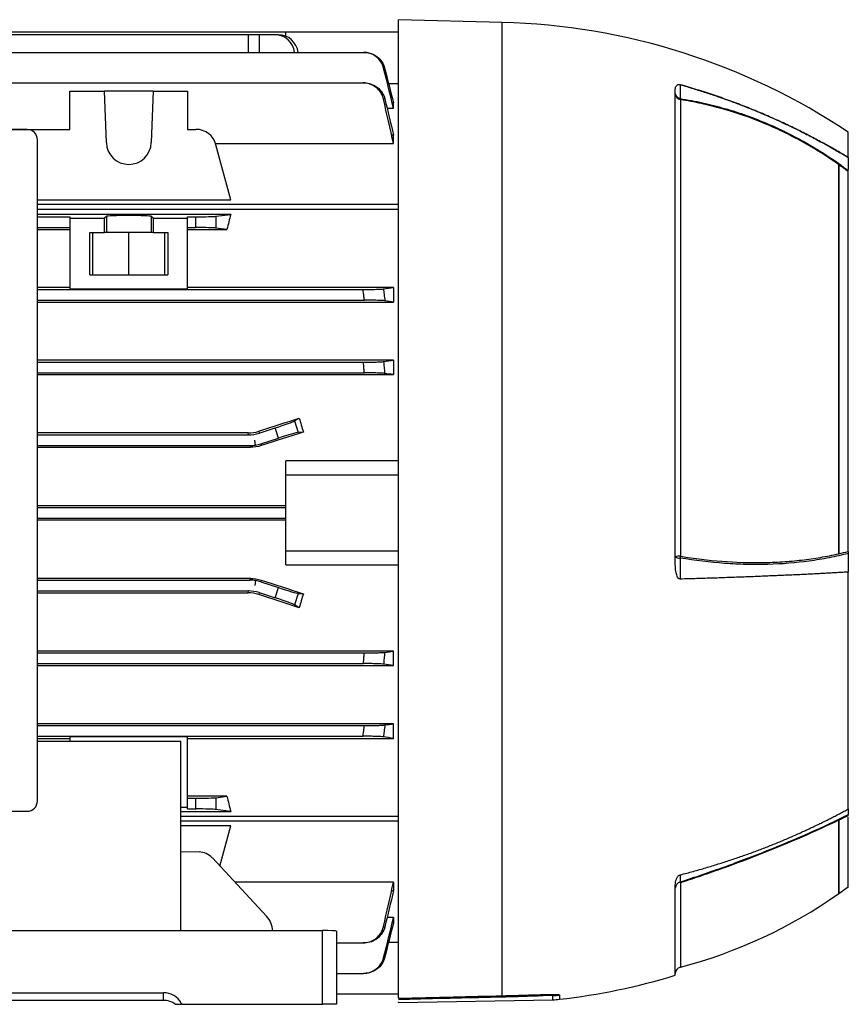
# Model space of a CAD drawing. Units: millimetres. Extents: x -690 to 420, y -420 to 420.
# Drawn here: x -290 to -171, y -71 to 71 of the extents above; entities that cross this region are included whole.
import ezdxf

# ---------------------------------------------------------------- set-up
doc = ezdxf.new("R2010")
doc.units = ezdxf.units.MM

msp = doc.modelspace()

# ---------------------------------------------------------------- linework, layer by layer
at = {"color": 7, "linetype": 'Continuous', "lineweight": 25}
for p, q in [((-220.58, 70.86), (-235.58, 71.25)), ((-235.58, -70.11), (-235.58, 71.25)), ((-347.23, 69.5), (-251.83, 69.5)), ((-341.81, 69.09), (-257.24, 69.09)), ((-257.24, 69.09), (-255.7, 69.09)), ((-255.7, 69.09), (-253.38, 69.09)), ((-253.38, 69.09), (-252.9, 69.09)), ((-251.83, 68.86), (-251.83, 69.5)), ((-251.83, 69.5), (-235.58, 69.5)), ((-358.42, 66.53), (-240.63, 66.53)), ((-358.37, 62.12), (-240.68, 62.12)), ((-237, 62.05), (-235.58, 62.05)), ((-283.03, 55.41), (-283.03, 60.91)), ((-283.03, 60.91), (-278.03, 60.91)), ((-277.77, 53.49), (-278.03, 60.91)), ((-271.02, 60.91), (-278.03, 60.91)), ((-271.02, 60.91), (-271.28, 53.49)), ((-271.02, 60.91), (-266.03, 60.91)), ((-266.03, 60.91), (-266.03, 55.41)), ((-195.58, -7.14), (-195.58, 61.1)), ((-237.21, 58.48), (-236.28, 58.48)), ((-236.28, 59.22), (-236.46, 59.22)), ((-236.28, 58.48), (-236.28, 59.22)), ((-194.83, 59.7), (-194.83, -6.26)), ((-289.23, 55.39), (-375.83, 55.39)), ((-316.03, 55.41), (-283.03, 55.41)), ((-266.03, 55.41), (-264.84, 55.41)), ((-236.28, 54.57), (-236.56, 54.57)), ((-236.28, 53.34), (-236.28, 54.57)), ((-170.58, 51.33), (-170.58, 55)), ((-287.73, -41.61), (-287.73, 53.89)), ((-261.99, 53.34), (-236.28, 53.34)), ((-259.81, 45.23), (-261.94, 53.19)), ((-170.58, 51.33), (-170.58, 49.63)), ((-171.97, 50.32), (-171.97, -5.91)), ((-171.95, 50.33), (-171.95, -5.96)), ((-170.58, -5.58), (-170.58, 49.3)), ((-287.73, 45.23), (-259.81, 45.23)), ((-235.58, 44.55), (-287.73, 44.55)), ((-235.58, 43.84), (-287.73, 43.84)), ((-259.81, 43.13), (-287.73, 43.13)), ((-287.73, 42.77), (-283.03, 42.77)), ((-283.03, 42.77), (-283.03, 42.58)), ((-277.77, 42.84), (-278.03, 42.58)), ((-277.77, 42.84), (-277.77, 40.5)), ((-271.02, 42.58), (-271.28, 42.84)), ((-271.28, 42.84), (-271.28, 40.5)), ((-266.03, 42.77), (-264.84, 42.77)), ((-266.03, 42.58), (-266.03, 42.77)), ((-264.84, 41.23), (-264.84, 42.77)), ((-261.94, 42.85), (-259.81, 43.13)), ((-261.94, 42.85), (-261.94, 41.15)), ((-283.03, 42.58), (-278.03, 42.58)), ((-283.03, 42.58), (-283.03, 32.32)), ((-278.03, 40.5), (-278.03, 42.58)), ((-271.02, 42.58), (-266.03, 42.58)), ((-271.02, 42.58), (-271.02, 40.5)), ((-266.03, 32.32), (-266.03, 42.58)), ((-287.73, 41.23), (-283.03, 41.23)), ((-287.73, 40.94), (-283.03, 40.94)), ((-280.14, 40.5), (-278.03, 40.5)), ((-280.14, 34.4), (-280.14, 40.5)), ((-279.73, 34.4), (-279.73, 40.5)), ((-277.77, 40.5), (-278.03, 40.5)), ((-271.28, 40.5), (-277.77, 40.5)), ((-274.53, 34.4), (-274.53, 40.5)), ((-271.02, 40.5), (-271.28, 40.5)), ((-271.02, 40.5), (-268.91, 40.5)), ((-269.33, 34.4), (-269.33, 40.5)), ((-268.91, 40.5), (-268.91, 34.4)), ((-266.03, 41.23), (-264.84, 41.23)), ((-266.03, 40.94), (-260.35, 40.94)), ((-260.35, 40.94), (-261.94, 41.15)), ((-280.14, 34.4), (-268.91, 34.4)), ((-283.03, 32.58), (-287.73, 32.58)), ((-287.73, 32.27), (-240.68, 32.27)), ((-266.03, 32.32), (-283.03, 32.32)), ((-236.28, 32.58), (-266.03, 32.58)), ((-236.28, 32.58), (-236.28, 30.46)), ((-287.73, 30.72), (-240.49, 30.72)), ((-287.73, 30.46), (-236.28, 30.46)), ((-236.28, 22.06), (-287.73, 22.06)), ((-287.73, 21.77), (-240.63, 21.77)), ((-236.28, 22.06), (-236.28, 19.97)), ((-287.73, 20.22), (-240.5, 20.22)), ((-287.73, 19.97), (-236.28, 19.97)), ((-250.58, 13.28), (-249.91, 13.7)), ((-250.58, 13.28), (-250.05, 11.63)), ((-257.28, 11.54), (-287.73, 11.54)), ((-257.24, 11.28), (-257.28, 11.54)), ((-255.74, 11.79), (-255.7, 11.52)), ((-255.7, 11.52), (-253.38, 12.27)), ((-252.9, 10.8), (-253.38, 12.27)), ((-249.31, 11.68), (-250.05, 11.63)), ((-287.73, 11.28), (-257.24, 11.28)), ((-256.21, 9.79), (-256.33, 10.5)), ((-255.45, 9.97), (-252.9, 10.8)), ((-255.45, 9.97), (-255.41, 9.71)), ((-287.73, 9.72), (-256.99, 9.72)), ((-287.73, 9.47), (-256.95, 9.47)), ((-256.95, 9.47), (-256.99, 9.72)), ((-251.83, 5.5), (-251.83, 7.5)), ((-235.58, 7.5), (-251.83, 7.5)), ((-251.83, -5.5), (-251.83, 5.5)), ((-251.83, 5.5), (-235.58, 5.5)), ((-251.83, 1.02), (-287.73, 1.02)), ((-287.73, 0.78), (-251.83, 0.78)), ((-287.73, -0.78), (-251.83, -0.78)), ((-287.73, -1.02), (-251.83, -1.02)), ((-251.83, -5.5), (-235.58, -5.5)), ((-251.83, -7.5), (-251.83, -5.5)), ((-170.58, -5.86), (-170.58, -8.56)), ((-251.83, -7.5), (-235.58, -7.5)), ((-256.95, -9.47), (-287.73, -9.47)), ((-287.73, -9.72), (-256.99, -9.72)), ((-256.99, -9.72), (-256.95, -9.47)), ((-256.21, -9.79), (-256.33, -10.5)), ((-255.41, -9.71), (-255.45, -9.97)), ((-170.58, -42.77), (-170.58, -8.56)), ((-287.73, -11.28), (-257.24, -11.28)), ((-257.28, -11.54), (-257.24, -11.28)), ((-255.45, -9.97), (-252.9, -10.8)), ((-253.38, -12.27), (-252.9, -10.8)), ((-287.73, -11.54), (-257.28, -11.54)), ((-255.7, -11.52), (-255.74, -11.79)), ((-255.7, -11.52), (-253.38, -12.27)), ((-250.05, -11.63), (-250.58, -13.28)), ((-250.05, -11.63), (-249.31, -11.68)), ((-249.91, -13.7), (-250.58, -13.28)), ((-236.28, -19.97), (-287.73, -19.97)), ((-287.73, -20.23), (-240.5, -20.23)), ((-236.28, -22.06), (-236.28, -19.97)), ((-287.73, -21.78), (-240.63, -21.78)), ((-287.73, -22.06), (-236.28, -22.06)), ((-236.28, -30.46), (-287.73, -30.46)), ((-287.73, -30.73), (-240.49, -30.73)), ((-236.28, -32.58), (-236.28, -30.46)), ((-287.73, -32.28), (-240.68, -32.28)), ((-287.73, -32.58), (-283.03, -32.58)), ((-283.03, -32.32), (-266.03, -32.32)), ((-283.03, -32.32), (-283.03, -32.98)), ((-266.03, -42.58), (-266.03, -32.32)), ((-266.03, -32.58), (-236.28, -32.58)), ((-287.73, -32.98), (-267.03, -32.98)), ((-267.03, -60.34), (-267.03, -32.98)), ((-260.35, -40.94), (-266.03, -40.94)), ((-266.03, -41.23), (-264.84, -41.23)), ((-264.84, -42.77), (-264.84, -41.23)), ((-261.94, -41.15), (-260.35, -40.94)), ((-261.94, -41.15), (-261.94, -42.85)), ((-266.03, -42.58), (-267.03, -42.58)), ((-266.03, -42.77), (-266.03, -42.58)), ((-324.53, -43.11), (-289.23, -43.11)), ((-267.03, -43.13), (-259.81, -43.13)), ((-267.03, -43.84), (-235.58, -43.84)), ((-266.03, -42.77), (-264.84, -42.77)), ((-259.81, -43.13), (-261.94, -42.85)), ((-170.58, -42.78), (-170.58, -43.6)), ((-170.58, -54), (-170.58, -43.9)), ((-235.58, -44.55), (-267.03, -44.55)), ((-259.81, -45.23), (-267.03, -45.23)), ((-261.37, -51.04), (-259.81, -45.23)), ((-171.97, -44.41), (-171.97, -55.01)), ((-171.95, -44.37), (-171.95, -55)), ((-267.03, -48.94), (-264.36, -48.99)), ((-254.62, -58.27), (-262.46, -49.86)), ((-236.28, -53.34), (-259.22, -53.34)), ((-236.28, -53.34), (-236.28, -54.57)), ((-195.58, -66.81), (-195.58, -53.96)), ((-236.56, -54.57), (-236.28, -54.57)), ((-236.28, -58.48), (-237.21, -58.48)), ((-236.46, -59.22), (-236.28, -59.22)), ((-236.28, -58.48), (-236.28, -59.22)), ((-352.53, -60.34), (-246.53, -60.34)), ((-246.53, -71), (-246.53, -60.34)), ((-244.53, -60.41), (-244.53, -71)), ((-244.53, -62.12), (-240.68, -62.12)), ((-235.58, -62.05), (-237, -62.05)), ((-244.53, -66.53), (-240.63, -66.53)), ((-329.51, -69.32), (-269.54, -69.32)), ((-269.54, -70.43), (-269.54, -69.32)), ((-244.53, -69.5), (-235.58, -69.5)), ((-269.54, -70.43), (-329.51, -70.43)), ((-267.78, -71), (-266.94, -71)), ((-266.94, -71), (-266.94, -70.82)), ((-266.83, -71), (-266.94, -71)), ((-266.83, -71), (-246.53, -71)), ((-244.53, -71), (-246.53, -71)), ((-235.58, -70.73), (-213.27, -70.34)), ((-235.58, -70.73), (-235.58, -70.63)), ((-214.68, -69.73), (-214.97, -69.74))]:
    msp.add_line(p, q, dxfattribs=at)
at = {"color": 8, "linetype": 'Continuous', "lineweight": 25}
for p, q in [((-220.58, -69.76), (-220.58, 70.86)), ((-257.25, 66.53), (-257.24, 69.09)), ((-255.7, 69.09), (-255.71, 66.53)), ((-194.83, -53.44), (-194.83, -65.62)), ((-212.31, -69.66), (-212.31, -70.28)), ((-213.27, -69.72), (-216.32, -69.78)), ((-214.97, -69.74), (-215.09, -69.74)), ((-213.27, -70.34), (-213.27, -69.72))]:
    msp.add_line(p, q, dxfattribs=at)
at = {"color": 7, "linetype": 'Continuous', "lineweight": 25, "flags": 128}
for points in [[(-194.86, 61.86), (-194.86, 61.21), (-194.86, 60.53), (-194.87, 60.16), (-194.87, 59.85)], [(-194.87, -6.53), (-194.86, -7.51), (-194.86, -8.54), (-194.86, -9.43), (-194.86, -9.57)], [(-194.86, -52.29), (-194.86, -52.63), (-194.86, -52.98), (-194.87, -53.17), (-194.87, -53.33)], [(-171.97, -55.01), (-171.97, -55.01), (-171.97, -55.01), (-171.96, -55.01), (-171.96, -55), (-171.96, -55), (-171.96, -55), (-171.96, -55), (-171.95, -55)]]:
    msp.add_lwpolyline(points, dxfattribs=at)
at = {"color": 7, "linetype": 'Continuous', "lineweight": 25}
for centre, radius, start, end in [((-223.05, -23.71), 94.6, 56.3078, 88.5), ((-194.65, 60.61), 0.93, 181.9553, 258.7297), ((-194.76, 60.67), 0.821, 186.0182, 262.4972), ((-194.15, 59.95), 0.726, 187.896, 200.3112), ((-289.23, 53.89), 1.5, 0, 90), ((-264.84, 52.41), 3, 15, 90), ((-274.53, 53.6), 3.25, 182, 358), ((-194.98, -8.09), 1.84, 85.218, 108.858), ((-195, -5.52), 1.01, 235.0762, 277.4157), ((-191.16, -6.92), 3.73, 169.7478, 173.8815), ((-289.23, -41.61), 1.5, 270, 0), ((-194.62, -54.25), 0.951, 104.7238, 178.8872), ((-209.78, -58.41), 15.75, 18.3788, 18.8151), ((-212.62, 2.64), 70.54, 305.2077, 306.5911), ((-212.62, 2.64), 70.54, 284.6131, 305.1925), ((-223.05, 23.71), 94.6, 276.5207, 286.8852), ((-194.58, -66.59), 1, 104.6131, 180), ((-213.44, -59.64), 10.09, 270.9911, 276.4637), ((-213.44, -60.34), 10, 271, 276.5207)]:
    msp.add_arc(centre, radius, start, end, dxfattribs=at)
at = {"color": 8, "linetype": 'Continuous', "lineweight": 25}
msp.add_arc((-220.87, -69.79), 0.292, 334.6227, 5.9584, dxfattribs=at)
at = {"color": 7, "linetype": 'Continuous', "lineweight": 25}
for centre, major_axis, ratio, start_param, end_param in [((-253.41, 66.09), (0.33, 2.98), 0.949911, 4.957754, 6.388924), ((-252.87, 66.09), (-0.33, 2.98), 0.949911, 4.746276, 6.177446), ((-274.53, 42.84), (3.25, 0), 0.034921, 0.034907, 3.106686), ((-264.84, 42.88), (3, 0), 0.034921, 4.712389, 6.021386), ((-247.69, 0), (0, 62.5), 0.267949, 0.809188, 0.856578), ((-264.84, 41.12), (3, 0), 0.034921, 0.261799, 1.570796), ((-298.96, 0), (192.48, 62.47), 0.010779, 4.935349, 4.966561), ((-253.41, 12.37), (2.85, 0.93), 0.034921, 4.712389, 6.143559), ((-236.44, 0), (-20.7, 62.44), 0.133406, 1.305638, 1.338595), ((-257.24, 16.28), (0.78, -4.94), 0.999376, 6.126202, 6.440168), ((-278.33, 0), (192.48, 62.47), 0.010779, 1.415988, 1.447958), ((-252.87, 10.7), (2.85, 0.93), 0.034921, 0.139626, 1.570796), ((-256.99, 14.73), (-0.78, 4.94), 0.999376, 3.141593, 3.298576), ((-256.99, 14.73), (-0.78, 4.94), 0.999376, 2.98461, 3.141593), ((-256.99, -14.73), (0.78, 4.94), 0.999376, 0, 0.156983), ((-256.99, -14.73), (0.78, 4.94), 0.999376, 6.126202, 6.283185), ((-278.33, 0), (192.48, -62.47), 0.010779, 4.835227, 4.867197), ((-257.24, -16.28), (-0.78, -4.94), 0.999376, 2.98461, 3.298576), ((-252.87, -10.7), (2.85, -0.93), 0.034921, 4.712389, 6.143559), ((-298.96, 0), (192.48, -62.47), 0.010779, 1.316624, 1.347837), ((-253.41, -12.37), (2.85, -0.93), 0.034921, 0.139626, 1.570796), ((-236.44, 0), (20.7, 62.44), 0.133406, 1.802997, 1.835954), ((-264.84, -41.12), (3, 0), 0.034921, 4.712389, 6.021386), ((-247.69, 0), (0, 62.5), 0.267949, 2.285014, 2.332405), ((-264.84, -42.88), (3, 0), 0.034921, 0.261799, 1.570796), ((-264.34, -51.98), (-0.35, 2.98), 0.904875, 5.395949, 6.163894), ((-256.49, -60.4), (-0.35, 2.98), 0.904875, 4.610551, 5.395949), ((-246.53, -60.41), (2, 0), 0.034921, 0, 1.570796), ((-269.54, -72.32), (3, 0), 0.998172, 0.523599, 1.570796), ((-269.54, -73.43), (0, -3), 0.999391, 2.513871, 3.141593), ((-265.21, -69.82), (2, 0), 0.998172, 3.665191, 3.772117)]:
    msp.add_ellipse(centre, major_axis=major_axis, ratio=ratio, start_param=start_param, end_param=end_param, dxfattribs=at)
for points, knots in [([(-237.72, 64.26), (-237.8, 64.59), (-237.93, 64.89), (-238.29, 65.45), (-238.52, 65.69), (-239.04, 66.1), (-239.34, 66.26), (-239.97, 66.47), (-240.29, 66.53), (-240.63, 66.53)], [0, 0, 0, 0, 0.25, 0.25, 0.5, 0.5, 0.75, 0.75, 1, 1, 1, 1]), ([(-240.63, 66.53), (-240.6, 66.53), (-240.57, 66.53), (-240.55, 66.53), (-240.53, 66.53), (-240.51, 66.53), (-240.5, 66.53)], [0, 0, 0, 0, 0.000966771, 0.000966771, 0.000966771, 0.001555472, 0.001555472, 0.001555472, 0.001555472]), ([(-240.5, 66.53), (-240.16, 66.53), (-239.84, 66.47), (-239.21, 66.26), (-238.92, 66.1), (-238.39, 65.69), (-238.16, 65.45), (-237.79, 64.9), (-237.66, 64.59), (-237.57, 64.27)], [0, 0, 0, 0, 0.25, 0.25, 0.5, 0.5, 0.75, 0.75, 1, 1, 1, 1]), ([(-237.57, 64.27), (-237.6, 64.27), (-237.62, 64.27), (-237.65, 64.26), (-237.67, 64.26), (-237.69, 64.26), (-237.72, 64.26)], [0, 0, 0, 0, 0.000910305, 0.000910305, 0.000910305, 0.001713775, 0.001713775, 0.001713775, 0.001713775]), ([(-237.75, 59.8), (-237.82, 60.13), (-237.95, 60.44), (-238.32, 61.01), (-238.54, 61.26), (-239.07, 61.68), (-239.37, 61.84), (-240.01, 62.06), (-240.34, 62.12), (-240.68, 62.12)], [0, 0, 0, 0, 0.25, 0.25, 0.5, 0.5, 0.75, 0.75, 1, 1, 1, 1]), ([(-240.68, 62.12), (-240.64, 62.12), (-240.59, 62.12), (-240.55, 62.12), (-240.53, 62.12), (-240.51, 62.12), (-240.49, 62.12)], [0, 0, 0, 0, 0.001070141, 0.001070141, 0.001070141, 0.001562256, 0.001562256, 0.001562256, 0.001562256]), ([(-240.49, 62.12), (-240.15, 62.12), (-239.82, 62.06), (-239.17, 61.84), (-238.88, 61.68), (-238.34, 61.26), (-238.12, 61.01), (-237.75, 60.45), (-237.61, 60.14), (-237.53, 59.81)], [0, 0, 0, 0, 0.25, 0.25, 0.5, 0.5, 0.75, 0.75, 1, 1, 1, 1]), ([(-195.58, 61.1), (-195.58, 61.28), (-195.55, 61.45), (-195.44, 61.68), (-195.39, 61.75), (-195.26, 61.84), (-195.21, 61.86), (-195.11, 61.88), (-195.07, 61.88), (-194.97, 61.88), (-194.92, 61.87), (-194.86, 61.85)], [0, 0, 0, 0, 0.5, 0.5, 0.75, 0.75, 0.875, 0.875, 0.9375, 0.9375, 1, 1, 1, 1]), ([(-170.58, 51.33), (-170.85, 51.49), (-171.39, 51.82), (-172.22, 52.31), (-173.07, 52.79), (-173.93, 53.27), (-174.81, 53.75), (-175.71, 54.23), (-176.63, 54.71), (-177.56, 55.18), (-178.51, 55.64), (-179.47, 56.1), (-180.46, 56.56), (-181.46, 57.01), (-182.48, 57.46), (-183.52, 57.9), (-184.57, 58.33), (-185.64, 58.76), (-186.74, 59.18), (-187.84, 59.59), (-188.97, 59.99), (-190.11, 60.39), (-191.28, 60.77), (-192.45, 61.14), (-193.65, 61.51), (-194.46, 61.74), (-194.86, 61.86)], [0, 0, 0, 0, 0.036114, 0.072711, 0.10979, 0.147352, 0.185397, 0.223925, 0.262936, 0.302429, 0.342406, 0.382865, 0.423807, 0.465232, 0.507139, 0.54953, 0.592404, 0.63576, 0.6796, 0.723922, 0.768727, 0.814016, 0.859787, 0.906042, 0.952779, 1, 1, 1, 1]), ([(-194.86, 61.86), (-194.55, 61.77), (-193.92, 61.59), (-192.99, 61.31), (-192.07, 61.02), (-191.16, 60.73), (-190.26, 60.43), (-189.37, 60.13), (-188.49, 59.82), (-187.63, 59.51), (-186.77, 59.19), (-185.92, 58.87), (-185.09, 58.54), (-184.26, 58.21), (-183.45, 57.87), (-182.65, 57.53), (-181.85, 57.19), (-181.07, 56.84), (-180.3, 56.49), (-179.54, 56.13), (-178.79, 55.78), (-178.05, 55.42), (-177.32, 55.05), (-176.6, 54.69), (-175.89, 54.32), (-175.19, 53.95), (-174.5, 53.58), (-173.82, 53.21), (-173.15, 52.84), (-172.49, 52.46), (-171.84, 52.09), (-171.21, 51.71), (-170.78, 51.46), (-170.58, 51.33)], [0, 0, 0, 0, 0.0366, 0.072911, 0.108932, 0.144663, 0.180105, 0.215258, 0.250121, 0.284694, 0.318978, 0.352973, 0.386678, 0.420093, 0.45322, 0.486056, 0.518603, 0.550861, 0.58283, 0.614509, 0.645898, 0.676998, 0.707809, 0.73833, 0.768562, 0.798505, 0.828158, 0.857522, 0.886596, 0.915381, 0.943877, 0.972083, 1, 1, 1, 1]), ([(-237.53, 59.81), (-237.57, 59.8), (-237.61, 59.8), (-237.65, 59.8), (-237.68, 59.8), (-237.71, 59.8), (-237.75, 59.8)], [0, 0, 0, 0, 0.000938504, 0.000938504, 0.000938504, 0.00172462, 0.00172462, 0.00172462, 0.00172462]), ([(-194.87, 59.85), (-193.78, 59.68), (-192.7, 59.48), (-190.56, 59), (-189.49, 58.73), (-187.36, 58.12), (-186.31, 57.78), (-184.22, 57.03), (-183.18, 56.62), (-180.11, 55.3), (-178.12, 54.3), (-174.25, 52.06), (-172.38, 50.82), (-170.57, 49.46)], [0, 0, 0, 0, 0.125, 0.125, 0.25, 0.25, 0.375, 0.375, 0.5, 0.5, 0.75, 0.75, 1, 1, 1, 1]), ([(-171.97, 50.32), (-173.69, 51.54), (-175.47, 52.65), (-178.21, 54.15), (-179.13, 54.63), (-181.01, 55.53), (-181.96, 55.96), (-184.86, 57.15), (-186.81, 57.82), (-189.8, 58.66), (-190.8, 58.91), (-192.81, 59.35), (-193.82, 59.54), (-194.83, 59.7)], [0, 0, 0, 0, 0.25, 0.25, 0.375, 0.375, 0.5, 0.5, 0.75, 0.75, 0.875, 0.875, 1, 1, 1, 1]), ([(-171.95, 50.33), (-171.96, 50.33), (-171.96, 50.33), (-171.97, 50.33), (-171.97, 50.33), (-171.97, 50.32), (-171.97, 50.32), (-171.97, 50.32), (-171.97, 50.32), (-171.97, 50.32)], [0, 0, 0, 0, 0.00002425687, 0.00002425687, 0.00002425687, 0.00004563601, 0.00004563601, 0.00004563601, 0.00004973202, 0.00004973202, 0.00004973202, 0.00004973202]), ([(-240.68, 32.27), (-240.34, 32.27), (-240.01, 32.28), (-239.37, 32.28), (-239.08, 32.29), (-238.54, 32.3), (-238.32, 32.31), (-237.95, 32.33), (-237.82, 32.34), (-237.75, 32.36)], [0, 0, 0, 0, 0.25, 0.25, 0.5, 0.5, 0.75, 0.75, 1, 1, 1, 1]), ([(-240.49, 30.72), (-240.51, 30.89), (-240.53, 31.05), (-240.55, 31.21), (-240.59, 31.57), (-240.64, 31.92), (-240.68, 32.27)], [0, 0, 0, 0, 0.000492116, 0.000492116, 0.000492116, 0.001562257, 0.001562257, 0.001562257, 0.001562257]), ([(-237.75, 32.36), (-237.71, 32.1), (-237.68, 31.84), (-237.65, 31.58), (-237.61, 31.27), (-237.57, 30.95), (-237.53, 30.64)], [0, 0, 0, 0, 0.000786116, 0.000786116, 0.000786116, 0.001724621, 0.001724621, 0.001724621, 0.001724621]), ([(-237.53, 30.64), (-237.61, 30.66), (-237.75, 30.67), (-238.12, 30.69), (-238.34, 30.7), (-238.88, 30.71), (-239.17, 30.72), (-239.81, 30.72), (-240.15, 30.72), (-240.49, 30.72)], [0, 0, 0, 0, 0.25, 0.25, 0.5, 0.5, 0.75, 0.75, 1, 1, 1, 1]), ([(-240.63, 21.77), (-240.29, 21.77), (-239.97, 21.78), (-239.34, 21.78), (-239.05, 21.79), (-238.52, 21.8), (-238.29, 21.81), (-237.93, 21.83), (-237.8, 21.84), (-237.72, 21.85)], [0, 0, 0, 0, 0.25, 0.25, 0.5, 0.5, 0.75, 0.75, 1, 1, 1, 1]), ([(-240.5, 20.22), (-240.51, 20.42), (-240.53, 20.62), (-240.55, 20.81), (-240.57, 21.13), (-240.6, 21.45), (-240.63, 21.77)], [0, 0, 0, 0, 0.000588701, 0.000588701, 0.000588701, 0.001555473, 0.001555473, 0.001555473, 0.001555473]), ([(-237.72, 21.85), (-237.69, 21.59), (-237.67, 21.32), (-237.65, 21.05), (-237.62, 20.75), (-237.6, 20.45), (-237.57, 20.15)], [0, 0, 0, 0, 0.00080347, 0.00080347, 0.00080347, 0.001713776, 0.001713776, 0.001713776, 0.001713776]), ([(-237.57, 20.15), (-237.66, 20.16), (-237.79, 20.17), (-238.16, 20.19), (-238.39, 20.2), (-238.91, 20.21), (-239.2, 20.22), (-239.84, 20.22), (-240.16, 20.22), (-240.5, 20.22)], [0, 0, 0, 0, 0.25, 0.25, 0.5, 0.5, 0.75, 0.75, 1, 1, 1, 1]), ([(-170.57, -5.86), (-171.48, -6.09), (-172.4, -6.3), (-174.28, -6.67), (-175.24, -6.83), (-178.15, -7.23), (-180.15, -7.39), (-183.23, -7.48), (-184.27, -7.48), (-186.35, -7.43), (-187.4, -7.38), (-190.56, -7.15), (-192.7, -6.89), (-194.87, -6.53)], [0, 0, 0, 0, 0.125, 0.125, 0.25, 0.25, 0.5, 0.5, 0.625, 0.625, 0.75, 0.75, 1, 1, 1, 1]), ([(-194.83, -6.26), (-192.8, -6.6), (-190.8, -6.84), (-186.85, -7.15), (-184.9, -7.21), (-182.01, -7.16), (-181.05, -7.13), (-179.17, -7), (-178.24, -6.92), (-176.4, -6.71), (-175.49, -6.58), (-173.71, -6.28), (-172.83, -6.11), (-171.97, -5.91)], [0, 0, 0, 0, 0.25, 0.25, 0.5, 0.5, 0.625, 0.625, 0.75, 0.75, 0.875, 0.875, 1, 1, 1, 1]), ([(-171.97, -5.91), (-171.97, -5.92), (-171.97, -5.93), (-171.97, -5.94), (-171.96, -5.94), (-171.96, -5.95), (-171.95, -5.96)], [0, 0, 0, 0, 0.00002396021, 0.00002396021, 0.00002396021, 0.00004959608, 0.00004959608, 0.00004959608, 0.00004959608]), ([(-194.86, -9.56), (-194.92, -9.56), (-194.97, -9.54), (-195.07, -9.49), (-195.11, -9.45), (-195.21, -9.33), (-195.26, -9.23), (-195.35, -9.02), (-195.38, -8.91), (-195.44, -8.7), (-195.46, -8.59), (-195.55, -8.04), (-195.58, -7.59), (-195.58, -7.14)], [0, 0, 0, 0, 0.0625, 0.0625, 0.125, 0.125, 0.25, 0.25, 0.375, 0.375, 0.5, 0.5, 1, 1, 1, 1]), ([(-170.58, -8.56), (-170.85, -8.57), (-171.39, -8.6), (-172.22, -8.65), (-173.07, -8.7), (-173.93, -8.74), (-174.81, -8.79), (-175.71, -8.83), (-176.63, -8.88), (-177.56, -8.93), (-178.51, -8.97), (-179.47, -9.01), (-180.46, -9.06), (-181.46, -9.1), (-182.48, -9.14), (-183.52, -9.19), (-184.57, -9.23), (-185.64, -9.27), (-186.74, -9.31), (-187.84, -9.35), (-188.97, -9.39), (-190.11, -9.43), (-191.28, -9.46), (-192.45, -9.5), (-193.65, -9.53), (-194.46, -9.56), (-194.86, -9.57)], [0, 0, 0, 0, 0.036114, 0.072711, 0.10979, 0.147352, 0.185397, 0.223925, 0.262936, 0.302429, 0.342406, 0.382865, 0.423807, 0.465232, 0.507139, 0.54953, 0.592404, 0.63576, 0.6796, 0.723922, 0.768727, 0.814016, 0.859787, 0.906042, 0.952779, 1, 1, 1, 1]), ([(-240.63, -21.78), (-240.6, -21.45), (-240.57, -21.13), (-240.55, -20.81), (-240.53, -20.62), (-240.51, -20.42), (-240.5, -20.23)], [0, 0, 0, 0, 0.00096676, 0.00096676, 0.00096676, 0.001555472, 0.001555472, 0.001555472, 0.001555472]), ([(-240.5, -20.23), (-240.16, -20.23), (-239.84, -20.22), (-239.21, -20.22), (-238.92, -20.21), (-238.39, -20.2), (-238.16, -20.19), (-237.79, -20.17), (-237.66, -20.16), (-237.57, -20.15)], [0, 0, 0, 0, 0.25, 0.25, 0.5, 0.5, 0.75, 0.75, 1, 1, 1, 1]), ([(-237.57, -20.15), (-237.6, -20.45), (-237.62, -20.75), (-237.65, -21.05), (-237.67, -21.32), (-237.69, -21.59), (-237.72, -21.85)], [0, 0, 0, 0, 0.000910317, 0.000910317, 0.000910317, 0.001713775, 0.001713775, 0.001713775, 0.001713775]), ([(-237.72, -21.85), (-237.8, -21.84), (-237.93, -21.83), (-238.29, -21.81), (-238.52, -21.8), (-239.04, -21.79), (-239.34, -21.78), (-239.97, -21.78), (-240.29, -21.78), (-240.63, -21.78)], [0, 0, 0, 0, 0.25, 0.25, 0.5, 0.5, 0.75, 0.75, 1, 1, 1, 1]), ([(-240.68, -32.28), (-240.64, -31.92), (-240.59, -31.57), (-240.55, -31.21), (-240.53, -31.05), (-240.51, -30.89), (-240.49, -30.73)], [0, 0, 0, 0, 0.001070132, 0.001070132, 0.001070132, 0.001562256, 0.001562256, 0.001562256, 0.001562256]), ([(-240.49, -30.73), (-240.15, -30.73), (-239.82, -30.72), (-239.17, -30.72), (-238.88, -30.71), (-238.34, -30.7), (-238.12, -30.69), (-237.75, -30.67), (-237.61, -30.66), (-237.53, -30.64)], [0, 0, 0, 0, 0.25, 0.25, 0.5, 0.5, 0.75, 0.75, 1, 1, 1, 1]), ([(-237.53, -30.64), (-237.57, -30.95), (-237.61, -31.27), (-237.65, -31.58), (-237.68, -31.84), (-237.71, -32.1), (-237.75, -32.36)], [0, 0, 0, 0, 0.000938513, 0.000938513, 0.000938513, 0.00172462, 0.00172462, 0.00172462, 0.00172462]), ([(-237.75, -32.36), (-237.82, -32.34), (-237.95, -32.33), (-238.32, -32.31), (-238.54, -32.3), (-239.07, -32.29), (-239.37, -32.28), (-240.01, -32.28), (-240.34, -32.28), (-240.68, -32.28)], [0, 0, 0, 0, 0.25, 0.25, 0.5, 0.5, 0.75, 0.75, 1, 1, 1, 1]), ([(-194.87, -53.33), (-193.78, -52.97), (-192.7, -52.61), (-190.56, -51.88), (-189.49, -51.5), (-187.36, -50.73), (-186.31, -50.34), (-184.22, -49.55), (-183.18, -49.15), (-180.11, -47.92), (-178.12, -47.08), (-174.25, -45.37), (-172.38, -44.49), (-170.57, -43.6)], [0, 0, 0, 0, 0.125, 0.125, 0.25, 0.25, 0.375, 0.375, 0.5, 0.5, 0.75, 0.75, 1, 1, 1, 1]), ([(-194.86, -52.29), (-194.55, -52.21), (-193.92, -52.05), (-192.99, -51.79), (-192.07, -51.54), (-191.16, -51.27), (-190.26, -51), (-189.37, -50.73), (-188.49, -50.45), (-187.63, -50.17), (-186.77, -49.88), (-185.92, -49.59), (-185.09, -49.29), (-184.26, -48.99), (-183.45, -48.69), (-182.65, -48.38), (-181.85, -48.07), (-181.07, -47.75), (-180.3, -47.44), (-179.54, -47.12), (-178.79, -46.79), (-178.05, -46.47), (-177.32, -46.14), (-176.6, -45.81), (-175.89, -45.48), (-175.19, -45.14), (-174.5, -44.81), (-173.82, -44.47), (-173.15, -44.14), (-172.49, -43.8), (-171.84, -43.46), (-171.21, -43.12), (-170.78, -42.89), (-170.58, -42.77)], [0, 0, 0, 0, 0.0366, 0.072911, 0.108932, 0.144663, 0.180105, 0.215258, 0.250121, 0.284694, 0.318978, 0.352973, 0.386678, 0.420093, 0.45322, 0.486056, 0.518603, 0.550861, 0.58283, 0.614509, 0.645898, 0.676998, 0.707809, 0.73833, 0.768562, 0.798505, 0.828158, 0.857522, 0.886596, 0.915381, 0.943877, 0.972083, 1, 1, 1, 1]), ([(-171.97, -44.41), (-173.69, -45.23), (-175.47, -46.05), (-178.21, -47.24), (-179.13, -47.63), (-181.01, -48.41), (-181.96, -48.79), (-184.86, -49.94), (-186.81, -50.67), (-189.8, -51.74), (-190.8, -52.09), (-192.81, -52.78), (-193.82, -53.11), (-194.83, -53.44)], [0, 0, 0, 0, 0.25, 0.25, 0.375, 0.375, 0.5, 0.5, 0.75, 0.75, 0.875, 0.875, 1, 1, 1, 1]), ([(-171.95, -44.37), (-171.96, -44.38), (-171.96, -44.38), (-171.97, -44.39), (-171.97, -44.4), (-171.97, -44.4), (-171.97, -44.4), (-171.97, -44.41), (-171.97, -44.41), (-171.97, -44.41)], [0, 0, 0, 0, 0.00002425687, 0.00002425687, 0.00002425687, 0.00004563601, 0.00004563601, 0.00004563601, 0.00004973202, 0.00004973202, 0.00004973202, 0.00004973202]), ([(-195.58, -53.96), (-195.58, -53.69), (-195.55, -53.42), (-195.44, -52.98), (-195.39, -52.83), (-195.26, -52.61), (-195.21, -52.53), (-195.11, -52.43), (-195.07, -52.39), (-194.97, -52.33), (-194.92, -52.31), (-194.86, -52.29)], [0, 0, 0, 0, 0.5, 0.5, 0.75, 0.75, 0.875, 0.875, 0.9375, 0.9375, 1, 1, 1, 1]), ([(-240.68, -62.12), (-240.34, -62.12), (-240.01, -62.06), (-239.37, -61.84), (-239.08, -61.68), (-238.54, -61.26), (-238.32, -61.01), (-237.95, -60.44), (-237.82, -60.13), (-237.75, -59.8)], [0, 0, 0, 0, 0.25, 0.25, 0.5, 0.5, 0.75, 0.75, 1, 1, 1, 1]), ([(-237.53, -59.81), (-237.61, -60.14), (-237.75, -60.44), (-238.12, -61.01), (-238.34, -61.26), (-238.88, -61.68), (-239.17, -61.84), (-239.81, -62.06), (-240.15, -62.12), (-240.49, -62.12)], [0, 0, 0, 0, 0.25, 0.25, 0.5, 0.5, 0.75, 0.75, 1, 1, 1, 1]), ([(-237.75, -59.8), (-237.71, -59.8), (-237.68, -59.8), (-237.65, -59.8), (-237.61, -59.8), (-237.57, -59.8), (-237.53, -59.81)], [0, 0, 0, 0, 0.000786116, 0.000786116, 0.000786116, 0.001724621, 0.001724621, 0.001724621, 0.001724621]), ([(-240.49, -62.12), (-240.51, -62.12), (-240.53, -62.12), (-240.55, -62.12), (-240.59, -62.12), (-240.64, -62.12), (-240.68, -62.12)], [0, 0, 0, 0, 0.000492116, 0.000492116, 0.000492116, 0.001562257, 0.001562257, 0.001562257, 0.001562257]), ([(-240.63, -66.53), (-240.29, -66.53), (-239.97, -66.47), (-239.34, -66.26), (-239.05, -66.1), (-238.52, -65.69), (-238.29, -65.45), (-237.93, -64.89), (-237.8, -64.59), (-237.72, -64.26)], [0, 0, 0, 0, 0.25, 0.25, 0.5, 0.5, 0.75, 0.75, 1, 1, 1, 1]), ([(-237.57, -64.27), (-237.66, -64.59), (-237.79, -64.89), (-238.16, -65.45), (-238.39, -65.69), (-238.91, -66.1), (-239.2, -66.26), (-239.84, -66.47), (-240.16, -66.53), (-240.5, -66.53)], [0, 0, 0, 0, 0.25, 0.25, 0.5, 0.5, 0.75, 0.75, 1, 1, 1, 1]), ([(-237.72, -64.26), (-237.69, -64.26), (-237.67, -64.26), (-237.65, -64.26), (-237.62, -64.27), (-237.6, -64.27), (-237.57, -64.27)], [0, 0, 0, 0, 0.00080347, 0.00080347, 0.00080347, 0.001713776, 0.001713776, 0.001713776, 0.001713776]), ([(-240.5, -66.53), (-240.51, -66.53), (-240.53, -66.53), (-240.55, -66.53), (-240.57, -66.53), (-240.6, -66.53), (-240.63, -66.53)], [0, 0, 0, 0, 0.000588701, 0.000588701, 0.000588701, 0.001555473, 0.001555473, 0.001555473, 0.001555473]), ([(-220.58, -69.76), (-219.79, -69.74), (-219.01, -69.72), (-217.47, -69.67), (-216.7, -69.65), (-215.57, -69.61), (-215.19, -69.6), (-214.45, -69.58), (-214.09, -69.57), (-213.41, -69.56), (-213.07, -69.56), (-212.66, -69.57), (-212.54, -69.58), (-212.41, -69.61), (-212.37, -69.61), (-212.32, -69.64), (-212.31, -69.65), (-212.31, -69.66)], [0, 0, 0, 0, 0.25, 0.25, 0.5, 0.5, 0.625, 0.625, 0.75, 0.75, 0.875, 0.875, 0.9375, 0.9375, 0.96875, 0.96875, 1, 1, 1, 1]), ([(-235.58, -70.11), (-232.94, -70.05), (-230.31, -69.99), (-227.67, -69.93), (-225.31, -69.87), (-222.94, -69.82), (-220.58, -69.76)], [0, 0, 0, 0, 0.00790414, 0.00790414, 0.00790414, 0.01500646, 0.01500646, 0.01500646, 0.01500646]), ([(-235.57, -70.27), (-235.05, -70.26), (-230.06, -70.14), (-225.06, -70.02), (-220.6, -69.92)], [0, 0, 0, 0, 0.105677, 1, 1, 1, 1]), ([(-220.6, -69.91), (-219.97, -69.9), (-218.76, -69.87), (-217.13, -69.81), (-215.91, -69.77), (-215.12, -69.74), (-214.79, -69.74), (-214.68, -69.73)], [0, 0, 0, 0, 0.312655, 0.595718, 0.805738, 0.934539, 1, 1, 1, 1])]:
    msp.add_open_spline(points, degree=3, knots=knots, dxfattribs=at)
for points in [[(-236.28, 58.48), (-236.75, 60.41), (-237.23, 62.34), (-237.72, 64.26)], [(-237.57, 64.27), (-237.14, 62.59), (-236.71, 60.91), (-236.28, 59.22)], [(-236.28, 53.34), (-236.76, 55.49), (-237.25, 57.65), (-237.75, 59.8)], [(-237.53, 59.81), (-237.11, 58.06), (-236.69, 56.32), (-236.28, 54.57)], [(-171.95, 50.31), (-171.95, 50.32), (-171.95, 50.32), (-171.95, 50.33)], [(-170.58, 49.3), (-171.03, 49.65), (-171.49, 49.98), (-171.95, 50.31)], [(-237.75, 32.36), (-237.25, 32.43), (-236.76, 32.51), (-236.28, 32.58)], [(-236.28, 30.46), (-236.69, 30.52), (-237.11, 30.58), (-237.53, 30.64)], [(-237.72, 21.85), (-237.23, 21.92), (-236.75, 21.99), (-236.28, 22.06)], [(-236.28, 19.97), (-236.71, 20.03), (-237.14, 20.09), (-237.57, 20.15)], [(-257.28, 11.54), (-256.75, 11.54), (-256.24, 11.62), (-255.74, 11.79)], [(-255.41, 9.71), (-255.91, 9.55), (-256.43, 9.47), (-256.95, 9.47)], [(-171.95, -5.91), (-171.49, -5.81), (-171.03, -5.69), (-170.58, -5.58)], [(-170.58, -5.58), (-170.58, -5.67), (-170.58, -5.77), (-170.58, -5.86)], [(-171.95, -5.96), (-171.95, -5.94), (-171.95, -5.93), (-171.95, -5.91)], [(-256.95, -9.47), (-256.43, -9.47), (-255.91, -9.55), (-255.41, -9.71)], [(-255.74, -11.79), (-256.24, -11.62), (-256.75, -11.54), (-257.28, -11.54)], [(-237.57, -20.15), (-237.14, -20.09), (-236.71, -20.03), (-236.28, -19.97)], [(-236.28, -22.06), (-236.75, -21.99), (-237.23, -21.92), (-237.72, -21.85)], [(-237.53, -30.64), (-237.11, -30.58), (-236.69, -30.52), (-236.28, -30.46)], [(-236.28, -32.58), (-236.76, -32.51), (-237.25, -32.43), (-237.75, -32.36)], [(-170.58, -43.73), (-171.03, -43.95), (-171.49, -44.18), (-171.95, -44.4)], [(-171.95, -44.4), (-171.95, -44.39), (-171.95, -44.38), (-171.95, -44.37)], [(-237.75, -59.8), (-237.25, -57.65), (-236.76, -55.49), (-236.28, -53.34)], [(-236.28, -54.57), (-236.69, -56.32), (-237.11, -58.06), (-237.53, -59.81)], [(-237.72, -64.26), (-237.23, -62.34), (-236.75, -60.41), (-236.28, -58.48)], [(-236.28, -59.22), (-236.71, -60.91), (-237.14, -62.59), (-237.57, -64.27)]]:
    msp.add_open_spline(points, degree=3, dxfattribs=at)
at = {"color": 8, "linetype": 'Continuous', "lineweight": 25}
msp.add_open_spline([(-213.27, -69.72), (-213.27, -69.72), (-213.27, -69.72), (-213.27, -69.72), (-213.29, -69.72), (-213.36, -69.72), (-213.68, -69.72), (-214.13, -69.72), (-214.53, -69.73), (-214.68, -69.73)], degree=3, knots=[0, 0, 0, 0, 0.006411, 0.012798, 0.024161, 0.055139, 0.182964, 0.689789, 1, 1, 1, 1], dxfattribs=at)

doc.saveas('drawing.dxf')
